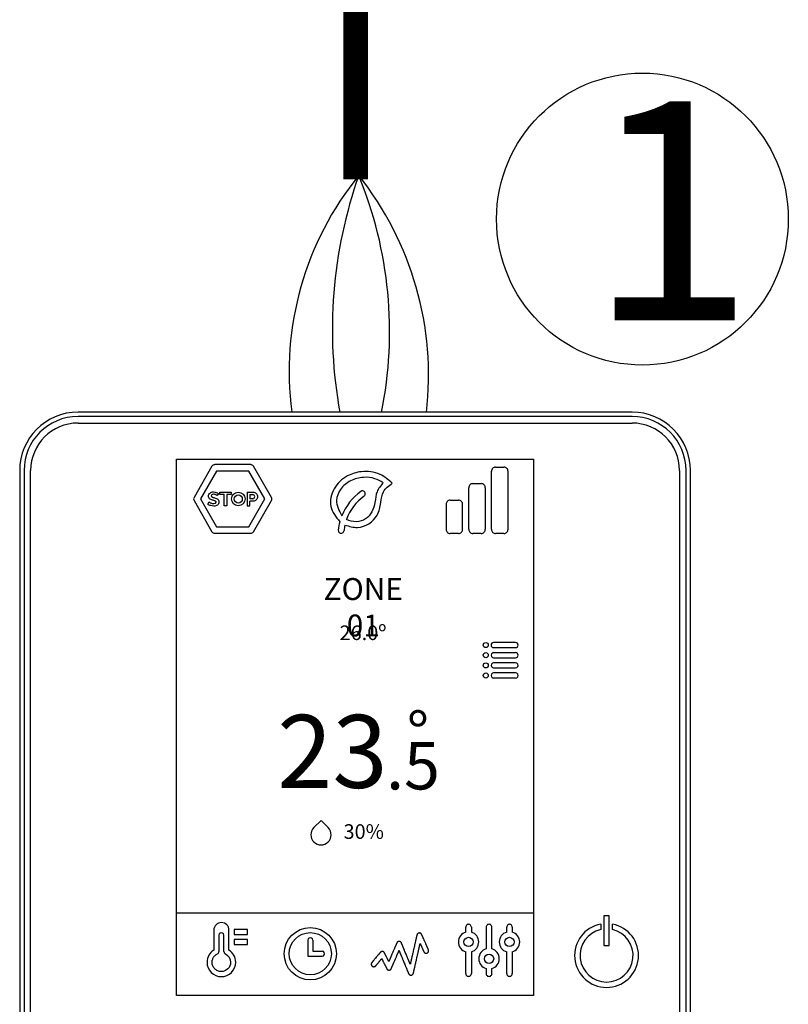
# Model space of a CAD drawing. Units: millimetres. Extents: x 1001 to 28158, y -888 to 7668.
# Drawn here: x 17862 to 18457, y 5141 to 5901 of the extents above; entities that cross this region are included whole.
import ezdxf

# ---------------------------------------------------------------- set-up
doc = ezdxf.new("R2010")
doc.units = ezdxf.units.MM
for name, color, linetype in [('AIRZONE CABLE', 7, 'Continuous'), ('AIRZONE HARDWARE', 7, 'Continuous'), ('Detalle', 6, 'Continuous')]:
    doc.layers.add(name, color=color, linetype=linetype)
doc.styles.get("Standard").update_dxf_attribs({"font": 'arial.ttf'})

msp = doc.modelspace()

# ---------------------------------------------------------------- linework, layer by layer
at = {"layer": 'AIRZONE CABLE', "color": 7, "linetype": 'ByBlock', "lineweight": -2, "const_width": 19.09}
msp.add_lwpolyline([(18122.24, 5778), (18122.24, 6259.45), (18122.24, 6259.45), (18122.24, 6259.45), (18122.24, 6259.45)], dxfattribs=at)
at = {"layer": 'AIRZONE CABLE', "color": 5, "lineweight": 30}
msp.add_arc((18310.89, 5629.58), 240.05, 140.86238, 187.46797, dxfattribs=at)
at = {"layer": 'AIRZONE CABLE', "color": 7, "lineweight": 30}
msp.add_arc((18461.35, 5662.02), 357.09, 160.52089, 190.34116, dxfattribs=at)
at = {"layer": 'AIRZONE CABLE', "color": 1, "lineweight": 30}
msp.add_arc((17930.28, 5626.52), 248.38, 353.38783, 38.48874, dxfattribs=at)
at = {"layer": 'AIRZONE CABLE', "color": 3, "lineweight": 30}
msp.add_arc((17831.68, 5660.51), 316.86, 348.60703, 22.3695, dxfattribs=at)
at = {"layer": 'AIRZONE HARDWARE', "color": 7}
for p, q in [((18336.04, 5598.23), (17907.58, 5598.23)), ((18336.04, 5594.84), (17907.58, 5594.84)), ((17907.58, 5589.77), (18336.04, 5589.77)), ((17983.69, 5147.5), (17983.69, 5561.87)), ((17983.69, 5561.87), (18259.93, 5561.87)), ((17983.69, 5561.87), (18259.93, 5561.87)), ((18259.93, 5561.87), (18259.93, 5147.5)), ((18011.18, 5556.39), (17997.29, 5532.33)), ((18041.11, 5557.63), (18013.32, 5557.63)), ((18057.13, 5532.33), (18043.25, 5556.39)), ((18230.52, 5555.77), (18236.89, 5555.77)), ((17862.48, 5553.13), (17862.48, 5124.67)), ((17865.87, 5553.13), (17865.87, 5124.67)), ((17870.94, 5124.67), (17870.94, 5553.13)), ((18014.75, 5552.69), (18002.29, 5531.1)), ((18039.68, 5552.69), (18014.75, 5552.69)), ((18052.13, 5531.1), (18039.68, 5552.69)), ((18227.32, 5507.67), (18227.32, 5552.58)), ((18240.08, 5552.58), (18240.08, 5507.67)), ((18372.69, 5553.13), (18372.69, 5124.67)), ((18377.75, 5124.67), (18377.75, 5553.13)), ((18381.14, 5124.67), (18381.14, 5553.13)), ((18209.77, 5507.67), (18209.77, 5539.81)), ((18212.97, 5543.01), (18219.34, 5543.01)), ((18222.53, 5539.81), (18222.53, 5507.67)), ((18017.15, 5534.66), (18017.15, 5536.49)), ((18017.15, 5536.49), (18026.1, 5536.49)), ((18020.59, 5534.66), (18017.15, 5534.66)), ((18020.59, 5525.75), (18020.59, 5534.66)), ((18026.1, 5534.66), (18022.67, 5534.66)), ((18022.67, 5534.66), (18022.67, 5525.75)), ((18026.1, 5536.49), (18026.1, 5534.66)), ((18038.37, 5536.49), (18038.37, 5525.75)), ((18040.46, 5534.66), (18042.8, 5534.66)), ((17997.29, 5529.86), (18011.18, 5505.8)), ((18002.29, 5531.1), (18014.75, 5509.51)), ((18022.67, 5525.75), (18020.59, 5525.75)), ((18038.37, 5525.75), (18040.46, 5525.75)), ((18039.68, 5509.51), (18052.13, 5531.1)), ((18042.88, 5531.18), (18040.46, 5531.18)), ((18040.46, 5525.75), (18040.46, 5529.35)), ((18043.25, 5505.8), (18057.13, 5529.86)), ((18192.23, 5527.06), (18192.23, 5507.67)), ((18195.42, 5530.25), (18201.79, 5530.25)), ((18204.98, 5507.67), (18204.98, 5527.06)), ((18014.75, 5509.51), (18039.68, 5509.51)), ((18013.32, 5504.57), (18041.11, 5504.57)), ((18201.79, 5504.47), (18195.42, 5504.47)), ((18219.34, 5504.47), (18212.97, 5504.47)), ((18236.89, 5504.47), (18230.52, 5504.47)), ((18246, 5420.18), (18228.97, 5420.18)), ((18228.97, 5416.27), (18246, 5416.27)), ((18246, 5412.35), (18228.97, 5412.35)), ((18228.97, 5408.44), (18246, 5408.44)), ((18246, 5404.52), (18228.97, 5404.52)), ((18228.97, 5400.61), (18246, 5400.61)), ((18246, 5396.69), (18228.97, 5396.69)), ((18228.97, 5392.78), (18246, 5392.78)), ((17983.69, 5211.42), (18259.93, 5211.42)), ((18318.37, 5209.01), (18314.25, 5209.01)), ((18314.25, 5209.01), (18314.25, 5186.15)), ((18318.37, 5186.15), (18318.37, 5209.01)), ((18207.43, 5196.41), (18207.43, 5200.31)), ((18211.75, 5200.31), (18211.75, 5196.41)), ((18223.25, 5200.31), (18223.25, 5183.46)), ((18227.56, 5183.46), (18227.56, 5200.31)), ((18239.06, 5196.41), (18239.06, 5200.31)), ((18243.38, 5200.31), (18243.38, 5196.41)), ((18311.75, 5202.6), (18311.75, 5198.32)), ((18320.87, 5198.32), (18320.87, 5202.6)), ((18016.49, 5193.98), (18016.49, 5181.35)), ((18020.4, 5181.35), (18020.4, 5193.98)), ((18085.25, 5190.16), (18085.25, 5177.77)), ((18089.16, 5190.16), (18089.16, 5181.69)), ((18089.16, 5181.69), (18096.33, 5181.69)), ((18314.25, 5186.15), (18318.37, 5186.15)), ((18085.25, 5177.77), (18096.33, 5177.77)), ((18207.43, 5164.35), (18207.43, 5181.2)), ((18211.75, 5181.2), (18211.75, 5164.35)), ((18239.06, 5164.35), (18239.06, 5181.2)), ((18243.38, 5181.2), (18243.38, 5164.35)), ((18259.93, 5147.5), (17983.69, 5147.5))]:
    msp.add_line(p, q, dxfattribs=at)
for points in [[(18028.23, 5198.55), (18028.23, 5194.63), (18038.67, 5194.63), (18038.67, 5198.55), (18028.23, 5198.55)], [(18028.23, 5186.8), (18038.67, 5186.8), (18038.67, 5190.72), (18028.23, 5190.72), (18028.23, 5186.8)], [(18018.45, 5165.93), (18017.72, 5165.97), (18017, 5166.08), (18016.32, 5166.25), (18015.66, 5166.5), (18015.03, 5166.8), (18014.44, 5167.16), (18013.89, 5167.57), (18013.38, 5168.04), (18012.91, 5168.55), (18012.5, 5169.1), (18012.14, 5169.69), (18011.84, 5170.32), (18011.6, 5170.98), (18011.42, 5171.66), (18011.31, 5172.37), (18011.27, 5173.11), (18011.29, 5173.62), (18011.35, 5174.13), (18011.44, 5174.62), (18011.56, 5175.11), (18011.72, 5175.59), (18011.91, 5176.05), (18012.14, 5176.5), (18012.39, 5176.93), (18012.67, 5177.34), (18012.98, 5177.74), (18013.32, 5178.11), (18013.68, 5178.46), (18014.07, 5178.78), (18014.48, 5179.07), (18014.92, 5179.34), (18015.37, 5179.58)]]:
    msp.add_lwpolyline(points, dxfattribs=at)
msp.add_lwpolyline([(18178.55, 5182.86), (18178.55, 5182.86), (18178.54, 5182.88), (18178.52, 5182.92), (18178.5, 5182.96), (18178.48, 5183.01), (18178.45, 5183.08), (18178.42, 5183.16), (18178.38, 5183.25), (18178.33, 5183.35), (18178.28, 5183.46), (18178.23, 5183.57), (18178.17, 5183.7), (18178.11, 5183.84), (18178.05, 5183.98), (18177.98, 5184.14), (18177.91, 5184.3), (18177.84, 5184.47), (18177.76, 5184.64), (18177.68, 5184.82), (18177.59, 5185.01), (18177.51, 5185.21), (18177.42, 5185.41), (18177.33, 5185.61), (18177.23, 5185.82), (18177.14, 5186.04), (18177.04, 5186.25), (18176.94, 5186.48), (18176.84, 5186.7), (18176.64, 5187.16), (18176.43, 5187.63), (18176.22, 5188.11), (18176, 5188.59), (18175.57, 5189.55), (18175.36, 5190.03), (18175.16, 5190.49), (18174.95, 5190.95), (18174.85, 5191.17), (18174.76, 5191.39), (18174.66, 5191.61), (18174.57, 5191.82), (18174.48, 5192.02), (18174.39, 5192.22), (18174.3, 5192.42), (18174.22, 5192.61), (18174.14, 5192.79), (18174.06, 5192.97), (18173.98, 5193.14), (18173.91, 5193.3), (18173.84, 5193.45), (18173.78, 5193.6), (18173.72, 5193.74), (18173.66, 5193.86), (18173.6, 5193.98), (18173.56, 5194.09), (18173.51, 5194.19), (18173.47, 5194.28), (18173.44, 5194.36), (18173.41, 5194.43), (18173.38, 5194.49), (18173.36, 5194.54), (18173.34, 5194.57), (18173.34, 5194.59), (18173.33, 5194.6), (18173.33, 5194.6), (18173.33, 5194.61), (18173.32, 5194.62), (18173.29, 5194.68), (18173.24, 5194.79), (18173.17, 5194.89), (18173.1, 5194.99), (18173.02, 5195.08), (18172.94, 5195.17), (18172.85, 5195.26), (18172.76, 5195.34), (18172.66, 5195.41), (18172.56, 5195.48), (18172.46, 5195.54), (18172.35, 5195.59), (18172.23, 5195.64), (18172.11, 5195.68), (18171.99, 5195.71), (18171.87, 5195.73), (18171.75, 5195.75), (18171.62, 5195.76), (18171.55, 5195.76), (18171.48, 5195.76), (18171.33, 5195.75), (18171.18, 5195.73), (18171.04, 5195.7), (18170.9, 5195.65), (18170.76, 5195.6), (18170.64, 5195.54), (18170.51, 5195.47), (18170.39, 5195.39), (18170.28, 5195.3), (18170.18, 5195.21), (18170.08, 5195.11), (18169.99, 5195), (18169.91, 5194.88), (18169.83, 5194.76), (18169.77, 5194.63), (18169.71, 5194.5), (18169.66, 5194.36), (18169.64, 5194.29), (18169.64, 5194.26), (18169.63, 5194.24), (18169.63, 5194.24), (18169.63, 5194.23), (18169.62, 5194.21), (18169.62, 5194.19), (18169.61, 5194.16), (18169.61, 5194.12), (18169.6, 5194.08), (18169.59, 5194.04), (18169.57, 5193.98), (18169.56, 5193.93), (18169.55, 5193.86), (18169.53, 5193.8), (18169.51, 5193.72), (18169.5, 5193.64), (18169.48, 5193.56), (18169.46, 5193.47), (18169.44, 5193.38), (18169.41, 5193.28), (18169.39, 5193.18), (18169.37, 5193.07), (18169.34, 5192.96), (18169.31, 5192.84), (18169.29, 5192.72), (18169.26, 5192.59), (18169.23, 5192.46), (18169.2, 5192.33), (18169.17, 5192.19), (18169.13, 5192.04), (18169.1, 5191.9), (18169.07, 5191.75), (18169.03, 5191.59), (18168.96, 5191.27), (18168.88, 5190.94), (18168.8, 5190.6), (18168.72, 5190.24), (18168.64, 5189.87), (18168.55, 5189.48), (18168.46, 5189.09), (18168.37, 5188.69), (18168.28, 5188.28), (18168.18, 5187.86), (18168.08, 5187.43), (18167.99, 5187), (18167.89, 5186.56), (18167.78, 5186.12), (18167.68, 5185.66), (18167.48, 5184.75), (18167.27, 5183.83), (18167.05, 5182.9), (18166.84, 5181.97), (18166.63, 5181.05), (18166.43, 5180.13), (18166.32, 5179.68), (18166.22, 5179.24), (18166.12, 5178.8), (18166.02, 5178.36), (18165.93, 5177.94), (18165.83, 5177.52), (18165.74, 5177.11), (18165.65, 5176.7), (18165.56, 5176.31), (18165.47, 5175.93), (18165.39, 5175.56), (18165.3, 5175.2), (18165.23, 5174.86), (18165.15, 5174.52), (18165.08, 5174.2), (18165.04, 5174.05), (18165.01, 5173.9), (18164.97, 5173.75), (18164.94, 5173.61), (18164.91, 5173.47), (18164.88, 5173.34), (18164.85, 5173.21), (18164.82, 5173.08), (18164.79, 5172.96), (18164.77, 5172.84), (18164.74, 5172.73), (18164.72, 5172.62), (18164.69, 5172.52), (18164.67, 5172.42), (18164.65, 5172.33), (18164.63, 5172.24), (18164.61, 5172.15), (18164.59, 5172.07), (18164.58, 5172), (18164.56, 5171.93), (18164.55, 5171.87), (18164.53, 5171.81), (18164.52, 5171.76), (18164.51, 5171.71), (18164.5, 5171.67), (18164.49, 5171.64), (18164.49, 5171.61), (18164.48, 5171.59), (18164.48, 5171.57), (18164.48, 5171.56), (18164.48, 5171.56), (18164.47, 5171.56), (18164.47, 5171.57), (18164.47, 5171.58), (18164.46, 5171.59), (18164.45, 5171.61), (18164.44, 5171.64), (18164.43, 5171.66), (18164.42, 5171.7), (18164.4, 5171.73), (18164.39, 5171.77), (18164.37, 5171.82), (18164.35, 5171.87), (18164.33, 5171.92), (18164.3, 5171.97), (18164.28, 5172.03), (18164.25, 5172.1), (18164.23, 5172.16), (18164.2, 5172.23), (18164.17, 5172.31), (18164.1, 5172.47), (18164.03, 5172.64), (18163.96, 5172.82), (18163.87, 5173.02), (18163.79, 5173.23), (18163.7, 5173.45), (18163.6, 5173.68), (18163.5, 5173.92), (18163.4, 5174.17), (18163.3, 5174.43), (18163.19, 5174.69), (18163.07, 5174.97), (18162.96, 5175.25), (18162.84, 5175.54), (18162.71, 5175.84), (18162.59, 5176.15), (18162.46, 5176.45), (18162.33, 5176.77), (18162.2, 5177.09), (18162.07, 5177.41), (18161.8, 5178.07), (18161.52, 5178.73), (18161.25, 5179.41), (18160.69, 5180.75), (18160.42, 5181.42), (18160.15, 5182.08), (18160.01, 5182.4), (18159.88, 5182.72), (18159.75, 5183.04), (18159.62, 5183.35), (18159.5, 5183.66), (18159.38, 5183.95), (18159.25, 5184.25), (18159.14, 5184.53), (18159.02, 5184.81), (18158.91, 5185.08), (18158.8, 5185.34), (18158.7, 5185.6), (18158.6, 5185.84), (18158.5, 5186.07), (18158.41, 5186.29), (18158.33, 5186.51), (18158.24, 5186.71), (18158.17, 5186.89), (18158.09, 5187.07), (18158.03, 5187.23), (18158, 5187.31), (18157.97, 5187.38), (18157.94, 5187.45), (18157.91, 5187.51), (18157.89, 5187.58), (18157.86, 5187.63), (18157.84, 5187.69), (18157.82, 5187.74), (18157.8, 5187.79), (18157.78, 5187.83), (18157.77, 5187.87), (18157.75, 5187.9), (18157.74, 5187.93), (18157.73, 5187.96), (18157.72, 5187.98), (18157.71, 5188), (18157.71, 5188.01), (18157.7, 5188.02), (18157.7, 5188.02), (18157.7, 5188.03), (18157.7, 5188.03), (18157.67, 5188.09), (18157.62, 5188.2), (18157.55, 5188.31), (18157.48, 5188.42), (18157.41, 5188.52), (18157.33, 5188.61), (18157.24, 5188.7), (18157.15, 5188.78), (18157.05, 5188.86), (18156.95, 5188.93), (18156.84, 5188.99), (18156.73, 5189.05), (18156.61, 5189.1), (18156.49, 5189.14), (18156.37, 5189.18), (18156.24, 5189.21), (18156.12, 5189.23), (18155.98, 5189.24), (18155.85, 5189.24), (18155.72, 5189.23), (18155.59, 5189.22), (18155.47, 5189.19), (18155.34, 5189.16), (18155.22, 5189.12), (18155.11, 5189.08), (18154.99, 5189.02), (18154.89, 5188.96), (18154.78, 5188.9), (18154.68, 5188.82), (18154.59, 5188.75), (18154.5, 5188.66), (18154.41, 5188.57), (18154.34, 5188.48), (18154.26, 5188.38), (18154.2, 5188.27), (18154.14, 5188.16), (18154.09, 5188.05), (18154.08, 5188.05), (18154.08, 5188.04), (18154.08, 5188.03), (18154.07, 5188.02), (18154.06, 5188), (18154.06, 5187.98), (18154.04, 5187.95), (18154.03, 5187.93), (18154.02, 5187.89), (18154, 5187.86), (18153.99, 5187.82), (18153.97, 5187.78), (18153.93, 5187.68), (18153.88, 5187.57), (18153.83, 5187.45), (18153.77, 5187.32), (18153.71, 5187.17), (18153.64, 5187.02), (18153.57, 5186.85), (18153.49, 5186.67), (18153.41, 5186.48), (18153.33, 5186.29), (18153.24, 5186.08), (18153.15, 5185.87), (18153.05, 5185.64), (18152.95, 5185.41), (18152.85, 5185.17), (18152.75, 5184.93), (18152.64, 5184.68), (18152.53, 5184.42), (18152.42, 5184.16), (18152.3, 5183.89), (18152.19, 5183.62), (18152.07, 5183.34), (18151.82, 5182.78), (18151.58, 5182.2), (18151.33, 5181.62), (18151.07, 5181.03), (18150.57, 5179.85), (18150.32, 5179.27), (18150.08, 5178.7), (18149.96, 5178.42), (18149.84, 5178.14), (18149.72, 5177.87), (18149.6, 5177.6), (18149.49, 5177.33), (18149.38, 5177.08), (18149.27, 5176.82), (18149.17, 5176.58), (18149.06, 5176.34), (18148.97, 5176.11), (18148.87, 5175.88), (18148.78, 5175.67), (18148.69, 5175.46), (18148.6, 5175.26), (18148.52, 5175.07), (18148.45, 5174.89), (18148.37, 5174.72), (18148.31, 5174.57), (18148.24, 5174.42), (18148.18, 5174.28), (18148.13, 5174.16), (18148.08, 5174.05), (18148.04, 5173.95), (18148.01, 5173.87), (18147.99, 5173.83), (18147.98, 5173.8), (18147.96, 5173.77), (18147.95, 5173.74), (18147.94, 5173.72), (18147.94, 5173.7), (18147.93, 5173.69), (18147.92, 5173.68), (18147.92, 5173.67), (18147.92, 5173.67), (18147.92, 5173.67), (18147.91, 5173.68), (18147.9, 5173.7), (18147.89, 5173.72), (18147.88, 5173.75), (18147.86, 5173.79), (18147.84, 5173.83), (18147.81, 5173.88), (18147.78, 5173.94), (18147.75, 5174), (18147.72, 5174.06), (18147.69, 5174.13), (18147.65, 5174.21), (18147.61, 5174.29), (18147.56, 5174.38), (18147.52, 5174.47), (18147.47, 5174.56), (18147.42, 5174.66), (18147.37, 5174.77), (18147.32, 5174.87), (18147.26, 5174.98), (18147.15, 5175.21), (18147.03, 5175.45), (18146.9, 5175.7), (18146.77, 5175.96), (18146.64, 5176.22), (18146.37, 5176.76), (18146.1, 5177.31), (18145.96, 5177.58), (18145.83, 5177.85), (18145.7, 5178.11), (18145.57, 5178.36), (18145.45, 5178.61), (18145.33, 5178.85), (18145.22, 5179.07), (18145.16, 5179.18), (18145.11, 5179.29), (18145.06, 5179.39), (18145.01, 5179.48), (18144.97, 5179.58), (18144.92, 5179.66), (18144.88, 5179.75), (18144.84, 5179.83), (18144.8, 5179.9), (18144.77, 5179.97), (18144.74, 5180.03), (18144.71, 5180.09), (18144.68, 5180.14), (18144.66, 5180.19), (18144.64, 5180.23), (18144.62, 5180.26), (18144.61, 5180.29), (18144.6, 5180.31), (18144.59, 5180.32), (18144.59, 5180.33), (18144.59, 5180.33), (18144.59, 5180.33), (18144.58, 5180.35), (18144.57, 5180.37), (18144.51, 5180.47), (18144.45, 5180.57), (18144.38, 5180.67), (18144.3, 5180.76), (18144.22, 5180.84), (18144.14, 5180.92), (18144.05, 5180.99), (18143.95, 5181.06), (18143.86, 5181.13), (18143.75, 5181.19), (18143.65, 5181.24), (18143.54, 5181.28), (18143.43, 5181.32), (18143.31, 5181.35), (18143.19, 5181.38), (18143.07, 5181.4), (18142.95, 5181.41), (18142.89, 5181.41), (18142.85, 5181.41), (18142.83, 5181.41), (18142.73, 5181.41), (18142.63, 5181.4), (18142.54, 5181.39), (18142.44, 5181.37), (18142.35, 5181.35), (18142.26, 5181.32), (18142.17, 5181.29), (18142.08, 5181.26), (18142, 5181.22), (18141.91, 5181.18), (18141.83, 5181.13), (18141.75, 5181.08), (18141.68, 5181.03), (18141.61, 5180.97), (18141.54, 5180.91), (18141.47, 5180.85), (18141.41, 5180.79), (18141.35, 5180.72), (18141.34, 5180.71), (18141.34, 5180.71), (18141.33, 5180.7), (18141.32, 5180.68), (18141.3, 5180.66), (18141.27, 5180.62), (18141.23, 5180.58), (18141.19, 5180.54), (18141.15, 5180.48), (18141.1, 5180.42), (18141.04, 5180.35), (18140.98, 5180.27), (18140.91, 5180.19), (18140.84, 5180.11), (18140.76, 5180.01), (18140.68, 5179.91), (18140.59, 5179.81), (18140.5, 5179.7), (18140.4, 5179.59), (18140.3, 5179.47), (18140.2, 5179.34), (18140.1, 5179.22), (18139.99, 5179.08), (18139.87, 5178.95), (18139.76, 5178.81), (18139.64, 5178.67), (18139.52, 5178.53), (18139.27, 5178.23), (18139.02, 5177.92), (18138.76, 5177.61), (18138.5, 5177.3), (18138.23, 5176.98), (18137.7, 5176.33), (18137.43, 5176.02), (18137.17, 5175.7), (18136.92, 5175.4), (18136.67, 5175.1), (18136.43, 5174.81), (18136.31, 5174.67), (18136.2, 5174.54), (18136.09, 5174.41), (18135.98, 5174.28), (18135.88, 5174.15), (18135.78, 5174.03), (18135.68, 5173.92), (18135.59, 5173.81), (18135.5, 5173.7), (18135.42, 5173.6), (18135.34, 5173.51), (18135.26, 5173.42), (18135.2, 5173.33), (18135.13, 5173.26), (18135.07, 5173.18), (18135.02, 5173.12), (18134.97, 5173.06), (18134.93, 5173.01), (18134.89, 5172.97), (18134.87, 5172.94), (18134.84, 5172.91), (18134.83, 5172.89), (18134.82, 5172.88), (18134.82, 5172.88), (18134.81, 5172.87), (18134.79, 5172.85), (18134.7, 5172.73), (18134.62, 5172.61), (18134.56, 5172.48), (18134.5, 5172.34), (18134.45, 5172.2), (18134.41, 5172.06), (18134.38, 5171.91), (18134.37, 5171.76), (18134.36, 5171.68), (18134.36, 5171.64), (18134.36, 5171.63), (18134.36, 5171.63), (18134.36, 5171.62), (18134.36, 5171.58), (18134.37, 5171.49), (18134.37, 5171.4), (18134.39, 5171.32), (18134.4, 5171.23), (18134.42, 5171.15), (18134.44, 5171.07), (18134.5, 5170.91), (18134.57, 5170.76), (18134.65, 5170.61), (18134.74, 5170.47), (18134.84, 5170.35), (18134.95, 5170.23), (18135.07, 5170.12), (18135.21, 5170.02), (18135.35, 5169.93), (18135.49, 5169.85), (18135.65, 5169.79), (18135.81, 5169.74), (18135.89, 5169.72), (18135.97, 5169.7), (18136.06, 5169.69), (18136.14, 5169.68), (18136.23, 5169.67), (18136.32, 5169.67), (18136.42, 5169.67), (18136.51, 5169.68), (18136.61, 5169.69), (18136.7, 5169.71), (18136.8, 5169.73), (18136.89, 5169.75), (18136.98, 5169.78), (18137.06, 5169.82), (18137.15, 5169.85), (18137.23, 5169.9), (18137.31, 5169.94), (18137.39, 5169.99), (18137.47, 5170.04), (18137.54, 5170.1), (18137.61, 5170.16), (18137.68, 5170.22), (18137.74, 5170.28), (18137.81, 5170.35), (18137.82, 5170.37), (18137.82, 5170.38), (18137.83, 5170.38), (18137.84, 5170.4), (18137.86, 5170.42), (18137.88, 5170.44), (18137.91, 5170.47), (18137.94, 5170.51), (18137.97, 5170.55), (18138.01, 5170.6), (18138.05, 5170.65), (18138.1, 5170.7), (18138.15, 5170.76), (18138.2, 5170.83), (18138.26, 5170.89), (18138.31, 5170.96), (18138.38, 5171.04), (18138.44, 5171.12), (18138.51, 5171.2), (18138.58, 5171.29), (18138.73, 5171.47), (18138.89, 5171.66), (18139.06, 5171.85), (18139.23, 5172.06), (18139.41, 5172.28), (18139.59, 5172.49), (18139.96, 5172.94), (18140.34, 5173.4), (18140.53, 5173.62), (18140.71, 5173.84), (18140.89, 5174.06), (18141.07, 5174.27), (18141.24, 5174.48), (18141.4, 5174.67), (18141.56, 5174.86), (18141.63, 5174.95), (18141.7, 5175.04), (18141.77, 5175.12), (18141.84, 5175.2), (18141.9, 5175.28), (18141.97, 5175.35), (18142.02, 5175.42), (18142.08, 5175.49), (18142.13, 5175.55), (18142.18, 5175.6), (18142.22, 5175.66), (18142.26, 5175.7), (18142.3, 5175.75), (18142.33, 5175.79), (18142.36, 5175.82), (18142.38, 5175.85), (18142.4, 5175.87), (18142.41, 5175.89), (18142.42, 5175.9), (18142.42, 5175.9), (18142.42, 5175.9), (18142.43, 5175.89), (18142.44, 5175.87), (18142.45, 5175.84), (18142.47, 5175.81), (18142.49, 5175.77), (18142.52, 5175.72), (18142.54, 5175.66), (18142.58, 5175.6), (18142.61, 5175.53), (18142.65, 5175.45), (18142.69, 5175.37), (18142.74, 5175.28), (18142.78, 5175.19), (18142.83, 5175.09), (18142.88, 5174.98), (18142.94, 5174.87), (18143, 5174.76), (18143.06, 5174.64), (18143.12, 5174.51), (18143.18, 5174.39), (18143.25, 5174.26), (18143.38, 5173.98), (18143.53, 5173.7), (18143.67, 5173.4), (18143.83, 5173.1), (18143.98, 5172.79), (18144.14, 5172.48), (18144.46, 5171.84), (18144.77, 5171.21), (18144.93, 5170.9), (18145.08, 5170.6), (18145.23, 5170.3), (18145.37, 5170.02), (18145.44, 5169.88), (18145.5, 5169.75), (18145.57, 5169.62), (18145.63, 5169.49), (18145.69, 5169.37), (18145.75, 5169.25), (18145.81, 5169.14), (18145.86, 5169.03), (18145.91, 5168.93), (18145.96, 5168.83), (18146.01, 5168.74), (18146.05, 5168.65), (18146.09, 5168.57), (18146.13, 5168.5), (18146.17, 5168.43), (18146.2, 5168.37), (18146.22, 5168.31), (18146.25, 5168.27), (18146.27, 5168.23), (18146.28, 5168.19), (18146.3, 5168.17), (18146.3, 5168.15), (18146.31, 5168.14), (18146.31, 5168.14), (18146.32, 5168.13), (18146.37, 5168.03), (18146.43, 5167.93), (18146.5, 5167.83), (18146.57, 5167.74), (18146.65, 5167.65), (18146.74, 5167.57), (18146.83, 5167.5), (18146.92, 5167.43), (18147.02, 5167.36), (18147.12, 5167.3), (18147.22, 5167.25), (18147.33, 5167.2), (18147.44, 5167.16), (18147.56, 5167.13), (18147.67, 5167.1), (18147.79, 5167.08), (18147.92, 5167.07), (18148.04, 5167.06), (18148.17, 5167.06), (18148.3, 5167.08), (18148.43, 5167.1), (18148.55, 5167.12), (18148.67, 5167.16), (18148.79, 5167.2), (18148.9, 5167.25), (18149.01, 5167.31), (18149.12, 5167.37), (18149.22, 5167.44), (18149.32, 5167.52), (18149.41, 5167.6), (18149.49, 5167.69), (18149.57, 5167.78), (18149.65, 5167.88), (18149.72, 5167.98), (18149.78, 5168.09), (18149.83, 5168.2), (18149.85, 5168.23), (18149.85, 5168.24), (18149.85, 5168.25), (18149.85, 5168.25), (18149.86, 5168.25), (18149.86, 5168.26), (18149.86, 5168.27), (18149.87, 5168.29), (18149.88, 5168.31), (18149.89, 5168.33), (18149.9, 5168.36), (18149.91, 5168.39), (18149.94, 5168.46), (18149.98, 5168.54), (18150.02, 5168.64), (18150.07, 5168.75), (18150.12, 5168.87), (18150.18, 5169), (18150.24, 5169.14), (18150.3, 5169.3), (18150.38, 5169.46), (18150.45, 5169.64), (18150.53, 5169.82), (18150.61, 5170.02), (18150.7, 5170.22), (18150.79, 5170.43), (18150.88, 5170.65), (18150.98, 5170.88), (18151.08, 5171.11), (18151.18, 5171.35), (18151.29, 5171.6), (18151.4, 5171.85), (18151.51, 5172.11), (18151.62, 5172.37), (18151.73, 5172.63), (18151.85, 5172.9), (18152.09, 5173.45), (18152.33, 5174.02), (18152.57, 5174.58), (18153.06, 5175.73), (18153.31, 5176.3), (18153.55, 5176.86), (18153.79, 5177.42), (18153.9, 5177.69), (18154.02, 5177.96), (18154.13, 5178.22), (18154.24, 5178.48), (18154.35, 5178.74), (18154.46, 5178.99), (18154.56, 5179.23), (18154.67, 5179.47), (18154.76, 5179.7), (18154.86, 5179.92), (18154.95, 5180.14), (18155.04, 5180.34), (18155.13, 5180.54), (18155.21, 5180.73), (18155.29, 5180.91), (18155.36, 5181.09), (18155.43, 5181.25), (18155.49, 5181.4), (18155.55, 5181.54), (18155.61, 5181.66), (18155.66, 5181.78), (18155.7, 5181.88), (18155.74, 5181.97), (18155.77, 5182.05), (18155.79, 5182.09), (18155.8, 5182.12), (18155.81, 5182.14), (18155.82, 5182.17), (18155.83, 5182.19), (18155.84, 5182.2), (18155.84, 5182.22), (18155.85, 5182.22), (18155.85, 5182.23), (18155.85, 5182.23), (18155.85, 5182.23), (18155.86, 5182.22), (18155.86, 5182.2), (18155.87, 5182.18), (18155.88, 5182.16), (18155.89, 5182.13), (18155.9, 5182.1), (18155.92, 5182.06), (18155.94, 5182.02), (18155.95, 5181.98), (18155.98, 5181.93), (18156, 5181.87), (18156.02, 5181.81), (18156.05, 5181.75), (18156.07, 5181.68), (18156.1, 5181.61), (18156.13, 5181.54), (18156.17, 5181.46), (18156.2, 5181.38), (18156.24, 5181.29), (18156.27, 5181.2), (18156.31, 5181.11), (18156.39, 5180.92), (18156.48, 5180.71), (18156.57, 5180.48), (18156.67, 5180.25), (18156.77, 5180), (18156.87, 5179.74), (18156.98, 5179.48), (18157.1, 5179.2), (18157.22, 5178.91), (18157.34, 5178.61), (18157.47, 5178.31), (18157.59, 5177.99), (18157.73, 5177.67), (18157.86, 5177.35), (18158, 5177.01), (18158.14, 5176.67), (18158.28, 5176.33), (18158.43, 5175.98), (18158.57, 5175.63), (18158.72, 5175.27), (18159.01, 5174.55), (18159.62, 5173.08), (18159.92, 5172.35), (18160.22, 5171.63), (18160.51, 5170.91), (18160.66, 5170.56), (18160.8, 5170.21), (18160.94, 5169.87), (18161.08, 5169.53), (18161.22, 5169.2), (18161.35, 5168.87), (18161.49, 5168.55), (18161.61, 5168.24), (18161.74, 5167.93), (18161.86, 5167.64), (18161.98, 5167.35), (18162.09, 5167.07), (18162.2, 5166.81), (18162.31, 5166.55), (18162.41, 5166.31), (18162.51, 5166.07), (18162.6, 5165.85), (18162.68, 5165.64), (18162.76, 5165.45), (18162.8, 5165.36), (18162.84, 5165.27), (18162.87, 5165.19), (18162.9, 5165.1), (18162.94, 5165.03), (18162.97, 5164.95), (18163, 5164.88), (18163.02, 5164.82), (18163.05, 5164.76), (18163.07, 5164.7), (18163.09, 5164.65), (18163.11, 5164.6), (18163.13, 5164.55), (18163.15, 5164.51), (18163.16, 5164.48), (18163.18, 5164.45), (18163.19, 5164.42), (18163.2, 5164.4), (18163.2, 5164.38), (18163.21, 5164.37), (18163.21, 5164.36), (18163.21, 5164.36), (18163.26, 5164.24), (18163.32, 5164.13), (18163.39, 5164.03), (18163.46, 5163.92), (18163.54, 5163.83), (18163.62, 5163.74), (18163.71, 5163.65), (18163.81, 5163.57), (18163.91, 5163.5), (18164.01, 5163.43), (18164.12, 5163.37), (18164.23, 5163.31), (18164.35, 5163.27), (18164.47, 5163.23), (18164.59, 5163.19), (18164.72, 5163.17), (18164.85, 5163.15), (18164.98, 5163.15), (18165.01, 5163.15), (18165.05, 5163.15), (18165.12, 5163.15), (18165.27, 5163.16), (18165.42, 5163.19), (18165.56, 5163.22), (18165.7, 5163.27), (18165.83, 5163.32), (18165.96, 5163.39), (18166.08, 5163.46), (18166.2, 5163.54), (18166.31, 5163.63), (18166.41, 5163.73), (18166.51, 5163.83), (18166.59, 5163.94), (18166.67, 5164.06), (18166.75, 5164.19), (18166.81, 5164.31), (18166.86, 5164.45), (18166.91, 5164.59), (18166.92, 5164.66), (18166.93, 5164.67), (18166.93, 5164.67), (18166.93, 5164.67), (18166.93, 5164.69), (18166.94, 5164.7), (18166.94, 5164.73), (18166.95, 5164.76), (18166.96, 5164.8), (18166.97, 5164.84), (18166.98, 5164.89), (18166.99, 5164.94), (18167, 5165), (18167.02, 5165.07), (18167.03, 5165.14), (18167.05, 5165.21), (18167.07, 5165.29), (18167.09, 5165.38), (18167.11, 5165.47), (18167.13, 5165.57), (18167.15, 5165.67), (18167.18, 5165.77), (18167.2, 5165.89), (18167.23, 5166), (18167.26, 5166.12), (18167.29, 5166.25), (18167.31, 5166.37), (18167.34, 5166.51), (18167.38, 5166.64), (18167.41, 5166.79), (18167.44, 5166.93), (18167.48, 5167.08), (18167.51, 5167.23), (18167.55, 5167.39), (18167.62, 5167.72), (18167.7, 5168.06), (18167.78, 5168.41), (18167.86, 5168.77), (18167.95, 5169.15), (18168.03, 5169.54), (18168.12, 5169.94), (18168.22, 5170.34), (18168.31, 5170.76), (18168.41, 5171.19), (18168.51, 5171.62), (18168.61, 5172.06), (18168.71, 5172.51), (18168.81, 5172.96), (18168.91, 5173.41), (18169.02, 5173.87), (18169.23, 5174.81), (18169.66, 5176.69), (18169.87, 5177.62), (18170.08, 5178.55), (18170.19, 5179.01), (18170.29, 5179.47), (18170.39, 5179.92), (18170.49, 5180.36), (18170.59, 5180.8), (18170.69, 5181.23), (18170.79, 5181.66), (18170.88, 5182.07), (18170.97, 5182.48), (18171.06, 5182.87), (18171.15, 5183.26), (18171.24, 5183.63), (18171.32, 5183.99), (18171.4, 5184.34), (18171.47, 5184.67), (18171.51, 5184.84), (18171.55, 5184.99), (18171.58, 5185.15), (18171.62, 5185.3), (18171.65, 5185.45), (18171.68, 5185.59), (18171.71, 5185.73), (18171.74, 5185.86), (18171.77, 5186), (18171.8, 5186.12), (18171.83, 5186.24), (18171.86, 5186.36), (18171.88, 5186.47), (18171.91, 5186.58), (18171.93, 5186.69), (18171.95, 5186.78), (18171.97, 5186.88), (18171.99, 5186.97), (18172.01, 5187.05), (18172.03, 5187.13), (18172.05, 5187.2), (18172.06, 5187.27), (18172.08, 5187.33), (18172.09, 5187.39), (18172.1, 5187.44), (18172.11, 5187.48), (18172.12, 5187.52), (18172.13, 5187.55), (18172.13, 5187.58), (18172.14, 5187.6), (18172.14, 5187.62), (18172.14, 5187.63), (18172.15, 5187.63), (18172.15, 5187.62), (18172.15, 5187.61), (18172.16, 5187.58), (18172.18, 5187.56), (18172.19, 5187.52), (18172.21, 5187.48), (18172.23, 5187.44), (18172.25, 5187.39), (18172.28, 5187.33), (18172.3, 5187.27), (18172.33, 5187.2), (18172.37, 5187.13), (18172.4, 5187.05), (18172.44, 5186.97), (18172.47, 5186.89), (18172.51, 5186.8), (18172.56, 5186.7), (18172.6, 5186.61), (18172.69, 5186.4), (18172.79, 5186.19), (18172.89, 5185.96), (18172.99, 5185.72), (18173.1, 5185.48), (18173.21, 5185.22), (18173.33, 5184.97), (18173.56, 5184.45), (18173.79, 5183.93), (18173.9, 5183.67), (18174.02, 5183.42), (18174.12, 5183.18), (18174.23, 5182.94), (18174.33, 5182.71), (18174.43, 5182.5), (18174.52, 5182.29), (18174.56, 5182.19), (18174.6, 5182.1), (18174.64, 5182.01), (18174.68, 5181.93), (18174.72, 5181.85), (18174.75, 5181.77), (18174.78, 5181.7), (18174.81, 5181.63), (18174.84, 5181.57), (18174.87, 5181.51), (18174.89, 5181.46), (18174.91, 5181.41), (18174.93, 5181.37), (18174.94, 5181.34), (18174.95, 5181.31), (18174.96, 5181.29), (18174.97, 5181.28), (18174.97, 5181.27), (18174.97, 5181.27), (18174.98, 5181.26), (18174.99, 5181.23), (18175.02, 5181.17), (18175.08, 5181.07), (18175.14, 5180.97), (18175.21, 5180.87), (18175.29, 5180.77), (18175.37, 5180.68), (18175.46, 5180.6), (18175.55, 5180.52), (18175.65, 5180.45), (18175.75, 5180.38), (18175.86, 5180.32), (18175.97, 5180.27), (18176.09, 5180.23), (18176.2, 5180.19), (18176.32, 5180.15), (18176.45, 5180.13), (18176.58, 5180.11), (18176.71, 5180.11), (18176.74, 5180.11), (18176.75, 5180.11), (18176.77, 5180.11), (18176.86, 5180.11), (18176.95, 5180.11), (18177.04, 5180.12), (18177.12, 5180.14), (18177.2, 5180.16), (18177.37, 5180.2), (18177.52, 5180.26), (18177.67, 5180.33), (18177.82, 5180.41), (18177.95, 5180.51), (18178.08, 5180.61), (18178.19, 5180.73), (18178.3, 5180.86), (18178.4, 5180.99), (18178.48, 5181.13), (18178.56, 5181.28), (18178.62, 5181.44), (18178.66, 5181.6), (18178.68, 5181.68), (18178.7, 5181.77), (18178.71, 5181.85), (18178.72, 5181.94), (18178.72, 5182.03), (18178.72, 5182.05), (18178.72, 5182.06), (18178.72, 5182.07), (18178.72, 5182.08), (18178.72, 5182.17), (18178.71, 5182.26), (18178.7, 5182.35), (18178.68, 5182.44), (18178.66, 5182.53), (18178.64, 5182.61), (18178.61, 5182.69), (18178.58, 5182.78), (18178.55, 5182.86)], close=True, dxfattribs=at)
for centre, radius in [((18031.53, 5531.12), 5.24), ((18031.53, 5531.12), 3.12), ((18222.88, 5418.23), 1.96), ((18222.88, 5410.4), 1.96), ((18222.88, 5402.56), 1.96), ((18222.88, 5394.73), 1.96), ((18087.21, 5179.73), 20.22), ((18087.21, 5179.73), 16.3), ((18209.59, 5188.8), 3.6), ((18241.22, 5188.8), 3.6), ((18225.4, 5175.86), 3.6)]:
    msp.add_circle(centre, radius, dxfattribs=at)
for centre, radius, start, end in [((17907.58, 5553.13), 45.1, 90, 180), ((17907.58, 5553.13), 41.71, 90, 180), ((18336.04, 5553.13), 45.1, 0, 90), ((18336.04, 5553.13), 41.71, 0, 90), ((17907.58, 5553.13), 36.64, 90, 180), ((18336.04, 5553.13), 36.64, 0, 90), ((18013.32, 5555.16), 2.46, 89.88154, 150.08566), ((18041.11, 5555.16), 2.46, 29.91317, 90.11728), ((18230.52, 5552.57), 3.2, 90, 181.98998), ((18236.89, 5552.57), 3.2, 358.01002, 90), ((18212.97, 5539.81), 3.2, 90, 181.98998), ((18219.34, 5539.81), 3.2, 358.01002, 90), ((17999.43, 5531.1), 2.46, 149.91199, 210.11611), ((18042.46, 5532.91), 1.78, 283.77828, 79.11596), ((18055, 5531.1), 2.46, 329.88272, 30.08683), ((18154.57, 5499.81), 46.78, 127.33608, 156.90202), ((18150.55, 5502.96), 37.38, 125.56158, 160.68072), ((18127.51, 5535.19), 2.24, 305.5377, 125.5885), ((18195.42, 5527.06), 3.2, 90, 181.98998), ((18201.79, 5527.06), 3.2, 358.01002, 90), ((18150.57, 5502.88), 41.9, 165.35927, 174.24655), ((18135.04, 5505.36), 21.75, 165.07909, 176.64139), ((18013.32, 5507.03), 2.46, 209.91434, 270.11846), ((18041.11, 5507.03), 2.46, 269.88272, 330.08683), ((18111.1, 5506.86), 2.24, 174.13406, 358.50729), ((18195.42, 5507.67), 3.2, 178.01002, 270), ((18201.79, 5507.67), 3.2, 270, 1.98998), ((18212.97, 5507.67), 3.2, 178.01002, 270), ((18219.34, 5507.67), 3.2, 270, 1.98998), ((18230.52, 5507.67), 3.2, 178.01002, 270), ((18236.89, 5507.67), 3.2, 270, 1.98998), ((18228.97, 5418.23), 1.96, 90, 270), ((18246, 5418.23), 1.96, 270, 90), ((18228.97, 5410.4), 1.96, 90, 271.55671), ((18246, 5410.4), 1.96, 270, 90), ((18228.97, 5402.56), 1.96, 90, 271.55671), ((18246, 5402.56), 1.96, 268.44329, 90), ((18228.97, 5394.73), 1.96, 90, 271.55671), ((18246, 5394.73), 1.96, 268.44329, 90), ((18209.59, 5200.31), 2.16, 359.99999, 180.00001), ((18225.4, 5200.31), 2.16, 0.00057, 180.00059), ((18241.22, 5200.31), 2.16, 359.99999, 180.00001), ((18316.31, 5178.34), 24.69, 100.64373, 79.35627), ((18316.31, 5178.34), 20.5, 102.85356, 77.14644), ((18018.45, 5193.98), 1.96, 359.99999, 180.00001), ((18087.21, 5190.16), 1.96, 359.99999, 180.00001), ((18209.59, 5188.8), 7.9, 105.84619, 254.15381), ((18209.59, 5188.8), 7.9, 285.84677, 74.15323), ((18241.22, 5188.8), 7.9, 105.84619, 254.15381), ((18241.22, 5188.8), 7.9, 285.84677, 74.15323), ((18096.33, 5179.73), 1.96, 269.99999, 90.00001), ((18225.4, 5175.86), 7.9, 105.84619, 254.15381), ((18225.4, 5175.86), 7.9, 285.84677, 74.15323), ((18209.59, 5164.35), 2.16, 179.99999, 0.00001), ((18225.4, 5164.35), 2.16, 179.99999, 0.00001), ((18241.22, 5164.35), 2.16, 179.99999, 0.00001)]:
    msp.add_arc(centre, radius, start, end, dxfattribs=at)
for points in [[(18150.61, 5543.39), (18141.12, 5550.04), (18126.71, 5552.18), (18115.92, 5548.93), (18105.63, 5538.96), (18103.16, 5525.34), (18110.03, 5513.47)], [(18143.56, 5543.64), (18137.16, 5546.74), (18128.46, 5547.83), (18118.39, 5545.17), (18110.54, 5538.4), (18107.45, 5530.08), (18111.55, 5518.17)], [(18114.03, 5510.96), (18123.77, 5509.15), (18138.96, 5518.6), (18141.67, 5528.48), (18143.81, 5536.7), (18150.61, 5543.39)]]:
    msp.add_spline(points, degree=3, dxfattribs=at)
for points, knots in [([(18143.56, 5543.64), (18141.7, 5541.43), (18138, 5537), (18137.52, 5526.39), (18132.89, 5515.73), (18122.77, 5512.97), (18117.47, 5513.97), (18115.27, 5515.33)], [0, 0, 0, 0, 1.487153, 2.973879, 5.580204, 6.89227, 8.274807, 8.274807, 8.274807, 8.274807]), ([(18008.71, 5532.13), (18008.57, 5532.42), (18008.51, 5532.78), (18008.51, 5533.19), (18008.51, 5533.74), (18008.61, 5534.22), (18008.82, 5534.65)], [33, 33, 33, 33, 34, 34, 34, 35, 35, 35, 35]), ([(18011.09, 5534.42), (18010.8, 5534.21), (18010.66, 5533.91), (18010.66, 5533.53), (18010.66, 5533.31), (18010.72, 5533.12), (18010.82, 5532.97)], [5, 5, 5, 5, 6, 6, 6, 7, 7, 7, 7]), ([(18010.91, 5536.35), (18011.38, 5536.5), (18011.89, 5536.57), (18012.43, 5536.57), (18013.19, 5536.57), (18013.89, 5536.45), (18014.52, 5536.21)], [37, 37, 37, 37, 38, 38, 38, 39, 39, 39, 39]), ([(18013.33, 5534.62), (18013.01, 5534.7), (18012.7, 5534.74), (18012.37, 5534.74), (18011.8, 5534.74), (18011.37, 5534.63), (18011.09, 5534.42)], [3, 3, 3, 3, 4, 4, 4, 5, 5, 5, 5]), ([(18046.09, 5534.21), (18046.27, 5533.79), (18046.36, 5533.36), (18046.36, 5532.92), (18046.36, 5532.47), (18046.27, 5532.03), (18046.11, 5531.6)], [5, 5, 5, 5, 6, 6, 6, 7, 7, 7, 7]), ([(18014.09, 5525.8), (18013.61, 5525.68), (18013.11, 5525.63), (18012.58, 5525.63), (18011.78, 5525.63), (18010.98, 5525.75), (18010.2, 5525.99), (18009.41, 5526.23), (18008.7, 5526.57), (18008.07, 5527.02)], [17, 17, 17, 17, 18, 18, 18, 19, 19, 19, 20, 20, 20, 20]), ([(18011.4, 5527.65), (18011.8, 5527.55), (18012.2, 5527.5), (18012.62, 5527.5), (18013.76, 5527.5), (18014.34, 5527.87), (18014.34, 5528.61), (18014.34, 5528.84), (18014.27, 5529.04), (18014.14, 5529.2)], [24, 24, 24, 24, 25, 25, 25, 26, 26, 26, 27, 27, 27, 27]), ([(18016.33, 5530.07), (18016.48, 5529.73), (18016.56, 5529.31), (18016.56, 5528.82), (18016.56, 5528.24), (18016.46, 5527.75), (18016.24, 5527.34)], [13, 13, 13, 13, 14, 14, 14, 15, 15, 15, 15]), ([(18101, 5266.1), (18097.95, 5263.06), (18093.02, 5263.06), (18089.97, 5266.1), (18086.92, 5269.15), (18086.92, 5274.08), (18089.97, 5277.13), (18089.97, 5277.13), (18095.49, 5282.64), (18095.49, 5282.64), (18095.49, 5282.64), (18101, 5277.13), (18101, 5277.13), (18104.05, 5274.08), (18104.05, 5269.15), (18101, 5266.1)], [0, 0, 0, 0, 1, 1, 1, 2, 2, 2, 3, 3, 3, 4, 4, 4, 5, 5, 5, 5]), ([(18024.32, 5197.89), (18024.32, 5201.13), (18021.69, 5203.77), (18018.45, 5203.77), (18015.21, 5203.77), (18012.58, 5201.13), (18012.58, 5197.89)], [1, 1, 1, 1, 2, 2, 2, 3, 3, 3, 3]), ([(18012.58, 5182.5), (18009.37, 5180.49), (18007.36, 5176.93), (18007.36, 5173.11), (18007.36, 5166.99), (18012.33, 5162.01), (18018.45, 5162.01), (18024.57, 5162.01), (18029.54, 5166.99), (18029.54, 5173.11), (18029.54, 5176.93), (18027.52, 5180.49), (18024.32, 5182.5)], [4, 4, 4, 4, 5, 5, 5, 6, 6, 6, 7, 7, 7, 8, 8, 8, 8]), ([(18021.52, 5179.58), (18024.01, 5178.39), (18025.62, 5175.86), (18025.62, 5173.11), (18025.62, 5169.15), (18022.4, 5165.93), (18018.45, 5165.93)], [8, 8, 8, 8, 9, 9, 9, 10, 10, 10, 10])]:
    msp.add_open_spline(points, degree=3, knots=knots, dxfattribs=at)
for points in [[(18009.27, 5531.34), (18009.02, 5531.57), (18008.83, 5531.83), (18008.71, 5532.13)], [(18008.82, 5534.65), (18009.02, 5535.07), (18009.3, 5535.42), (18009.66, 5535.71)], [(18010.22, 5530.75), (18009.84, 5530.92), (18009.53, 5531.11), (18009.27, 5531.34)], [(18009.66, 5535.71), (18010.01, 5535.99), (18010.43, 5536.2), (18010.91, 5536.35)], [(18010.82, 5532.97), (18010.93, 5532.83), (18011.09, 5532.7), (18011.29, 5532.59)], [(18011.29, 5532.59), (18011.49, 5532.48), (18011.74, 5532.38), (18012.05, 5532.29)], [(18012.05, 5532.29), (18012.35, 5532.2), (18012.71, 5532.1), (18013.11, 5532)], [(18013.11, 5532), (18013.64, 5531.86), (18014.12, 5531.7), (18014.55, 5531.55)], [(18014.19, 5534.32), (18013.93, 5534.44), (18013.64, 5534.54), (18013.33, 5534.62)], [(18014.88, 5533.97), (18014.7, 5534.09), (18014.47, 5534.21), (18014.19, 5534.32)], [(18014.52, 5536.21), (18015.16, 5535.98), (18015.72, 5535.69), (18016.19, 5535.37)], [(18014.55, 5531.55), (18014.98, 5531.38), (18015.34, 5531.18), (18015.64, 5530.94)], [(18015.26, 5533.68), (18015.2, 5533.75), (18015.07, 5533.84), (18014.88, 5533.97)], [(18016.19, 5535.37), (18016.19, 5535.37), (18015.26, 5533.68), (18015.26, 5533.68)], [(18038.37, 5536.49), (18038.37, 5536.49), (18042.93, 5536.49), (18042.93, 5536.49)], [(18040.46, 5534.66), (18040.46, 5534.66), (18040.46, 5531.18), (18040.46, 5531.18)], [(18042.93, 5536.49), (18043.42, 5536.49), (18043.88, 5536.39), (18044.3, 5536.18)], [(18044.3, 5536.18), (18044.72, 5535.98), (18045.08, 5535.7), (18045.39, 5535.36)], [(18045.39, 5535.36), (18045.69, 5535.03), (18045.92, 5534.64), (18046.09, 5534.21)], [(18046.11, 5531.6), (18045.95, 5531.17), (18045.72, 5530.79), (18045.43, 5530.46)], [(18008.07, 5527.02), (18008.07, 5527.02), (18009, 5528.82), (18009, 5528.82)], [(18009, 5528.82), (18009.09, 5528.73), (18009.25, 5528.61), (18009.49, 5528.46)], [(18009.49, 5528.46), (18009.73, 5528.32), (18010.01, 5528.17), (18010.33, 5528.03)], [(18011.56, 5530.29), (18011.04, 5530.43), (18010.59, 5530.58), (18010.22, 5530.75)], [(18010.33, 5528.03), (18010.65, 5527.88), (18011.01, 5527.76), (18011.4, 5527.65)], [(18012.71, 5529.96), (18012.36, 5530.05), (18011.98, 5530.17), (18011.56, 5530.29)], [(18013.59, 5529.62), (18013.34, 5529.74), (18013.05, 5529.85), (18012.71, 5529.96)], [(18014.14, 5529.2), (18014.01, 5529.36), (18013.82, 5529.5), (18013.59, 5529.62)], [(18015.37, 5526.35), (18015, 5526.1), (18014.57, 5525.92), (18014.09, 5525.8)], [(18016.24, 5527.34), (18016.02, 5526.94), (18015.73, 5526.6), (18015.37, 5526.35)], [(18015.64, 5530.94), (18015.94, 5530.7), (18016.16, 5530.41), (18016.33, 5530.07)], [(18043.01, 5529.35), (18043.01, 5529.35), (18040.46, 5529.35), (18040.46, 5529.35)], [(18044.37, 5529.65), (18043.96, 5529.45), (18043.5, 5529.35), (18043.01, 5529.35)], [(18045.43, 5530.46), (18045.14, 5530.12), (18044.78, 5529.85), (18044.37, 5529.65)], [(18012.58, 5197.89), (18012.58, 5197.89), (18012.58, 5182.5), (18012.58, 5182.5)], [(18024.32, 5182.5), (18024.32, 5182.5), (18024.32, 5197.89), (18024.32, 5197.89)], [(18015.37, 5179.58), (18016.06, 5179.9), (18016.49, 5180.6), (18016.49, 5181.35)], [(18020.4, 5181.35), (18020.4, 5180.6), (18020.84, 5179.9), (18021.52, 5179.58)], [(18223.25, 5168.26), (18223.25, 5168.26), (18223.25, 5164.35), (18223.25, 5164.35)], [(18227.56, 5164.35), (18227.56, 5164.35), (18227.56, 5168.26), (18227.56, 5168.26)]]:
    msp.add_open_spline(points, degree=3, dxfattribs=at)
at = {"layer": 'Detalle'}
msp.add_circle((18344.03, 5747.39), 112.81, dxfattribs=at)

# ---------------------------------------------------------------- texts
at = {"insert": (18302.2, 5838.5), "char_height": 169.22, "attachment_point": 1}
msp.add_mtext_dynamic_manual_height_columns('1', width=339.831, gutter_width=141.02, heights=[0], dxfattribs=at)
at = {"layer": 'AIRZONE HARDWARE', "color": 7, "width": 0.1346, "attachment_point": 1}
for s, insert, char_height in [('\\pxqc;{\\fKalinga|b0|i0|c0|p34;ZONE 01}', (18128.09, 5469.99), 16.9129), ('\\pxqc;{\\fKalinga|b0|i0|c0|p34;26.0º}', (18127.88, 5433.36), 11.2753), ('\\pxqc;{\\fKalinga|b0|i0|c0|p34;23}', (18104.22, 5364.23), 56.3765), ('\\pxqc;{\\fKalinga|b1|i0|c0|p34;%%D}', (18170.35, 5366.83), 34.1078), ('\\pxqc;{\\fKalinga|b1|i0|c0|p34;.5}', (18166.55, 5343.32), 36.6447), ('\\pxqc;{\\fKalinga|b1|i0|c0|p34;30%}', (18128.48, 5279.76), 11.2753)]:
    msp.add_mtext(s, dxfattribs=dict(at, insert=insert, char_height=char_height))

doc.saveas('drawing.dxf')
